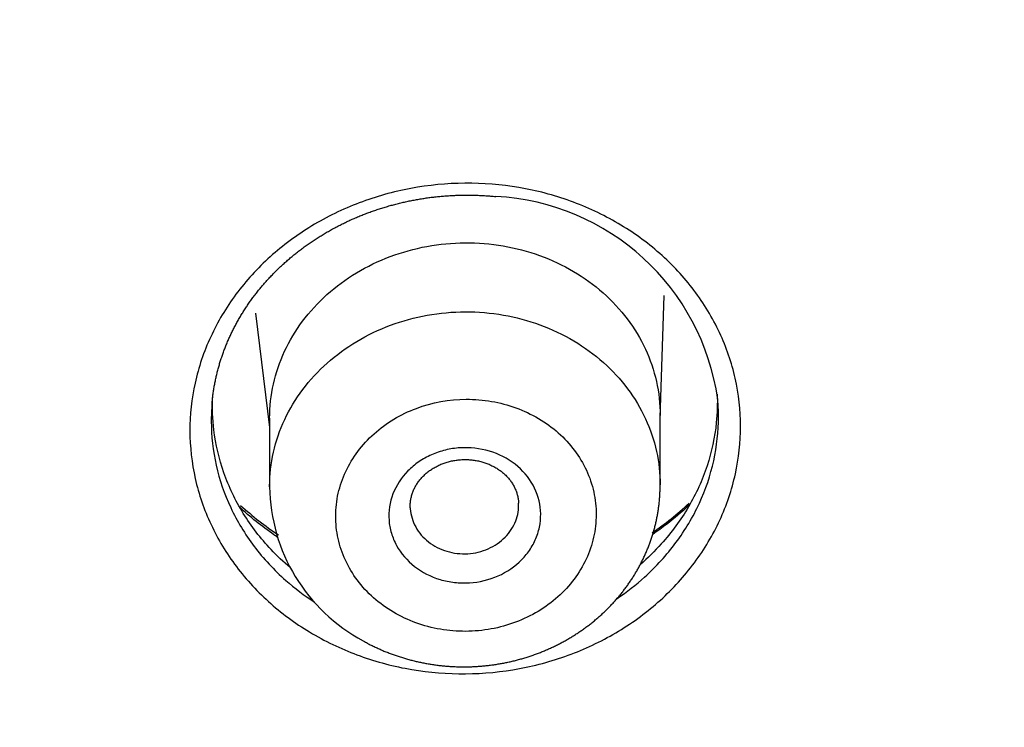
# Model space of a CAD drawing. Units: millimetres. Extents: x -18 to 873, y -18 to 2071.
# Drawn here: x 171 to 180, y 1540 to 1547 of the extents above; entities that cross this region are included whole.
import ezdxf

# ---------------------------------------------------------------- set-up
doc = ezdxf.new("R2010")
doc.units = ezdxf.units.MM
doc.layers.add('Default', color=7, linetype='Continuous')
doc.layers.add('DV1_Default', color=7, linetype='Continuous')

# ---------------------------------------------------------------- blocks, each defined once
blk = doc.blocks.new('SE')
at = {"layer": 'DV1_Default', "color": 7}
for p, q in [((176.4686, 1543.2218), (176.5045, 1544.3487)), ((172.7393, 1544.1867), (172.8686, 1543.1314)), ((172.8686, 1543.2187), (172.8686, 1542.587)), ((176.4686, 1542.6044), (176.4686, 1543.2448))]:
    blk.add_line(p, q, dxfattribs=at)
for centre, radius, start, end in [((174.8433, 1543.0879), 2.1772, 8.02522, 87.08687), ((174.5043, 1542.6071), 1.6358, 180.70086, 241.76142), ((174.6574, 1544.6795), 3.0588, 227.7656, 236.05305), ((174.6574, 1544.6795), 3.0588, 304.58307, 312.79019)]:
    blk.add_arc(centre, radius, start, end, dxfattribs=at)
blk.add_ellipse((154.7036, 1546.022), major_axis=(64.9163, 0), ratio=0.891007, start_param=0, end_param=3.210182, dxfattribs=at)
for points, knots in [([(154.7036, 1602.3848), (156.8436, 1602.3848), (158.9654, 1602.2906), (163.1738, 1601.9206), (165.2603, 1601.6446), (169.3984, 1600.9123), (171.4499, 1600.4559), (174.5004, 1599.6329), (175.5131, 1599.3354), (177.5279, 1598.6936), (178.5222, 1598.3519), (181.4665, 1597.2653), (183.378, 1596.4594), (187.1005, 1594.6878), (188.9115, 1593.722), (191.5518, 1592.1525), (192.4193, 1591.6091), (193.701, 1590.7634), (194.1251, 1590.4763), (194.9666, 1589.8918), (195.3847, 1589.594), (197.4509, 1588.0845), (199.0236, 1586.8138), (202.0139, 1584.1508), (203.4315, 1582.7584), (206.1123, 1579.8523), (207.3754, 1578.3386), (208.8554, 1576.3688), (209.1465, 1575.971), (209.7185, 1575.1674), (209.9998, 1574.7613), (210.8239, 1573.5377), (211.3486, 1572.7131), (212.8499, 1570.2128), (213.7539, 1568.511), (215.3714, 1565.0386), (216.0849, 1563.2679), (217.0105, 1560.5598), (217.2949, 1559.6484), (217.6847, 1558.2679), (217.8085, 1557.8055), (218.0437, 1556.8763), (218.1549, 1556.41), (218.677, 1554.0798), (218.9885, 1552.2111), (219.4055, 1548.465), (219.5109, 1546.5876), (219.5149, 1543.5136), (219.4752, 1542.3196), (219.3933, 1541.1239)], [0, 0, 0, 0, 0.060119, 0.060119, 0.120239, 0.120239, 0.180358, 0.180358, 0.210418, 0.210418, 0.240478, 0.240478, 0.300597, 0.300597, 0.360717, 0.360717, 0.390777, 0.390777, 0.405806, 0.405806, 0.420836, 0.420836, 0.480956, 0.480956, 0.541075, 0.541075, 0.601195, 0.601195, 0.616224, 0.616224, 0.631254, 0.631254, 0.661314, 0.661314, 0.721434, 0.721434, 0.781553, 0.781553, 0.811613, 0.811613, 0.826643, 0.826643, 0.841672, 0.841672, 0.901792, 0.901792, 0.961911, 0.961911, 1, 1, 1, 1]), ([(154.7036, 1488.7092), (155.7228, 1488.709), (156.7432, 1488.7316), (158.774, 1488.8213), (159.7843, 1488.8883), (162.8002, 1489.1545), (166.7813, 1489.6831), (170.6836, 1490.5532), (173.5804, 1491.3354), (174.5411, 1491.6178), (176.4521, 1492.2266), (177.405, 1492.554), (180.2203, 1493.5931), (182.0452, 1494.363), (185.5941, 1496.0529), (187.3181, 1496.9728), (190.6652, 1498.9627), (192.2883, 1500.0327), (194.6449, 1501.7535), (195.4186, 1502.3476), (196.923, 1503.5617), (197.6558, 1504.1831), (199.7968, 1506.0899), (201.1479, 1507.4175), (203.6995, 1510.1842), (204.8999, 1511.6233), (206.5859, 1513.8669), (207.1288, 1514.6289), (207.9138, 1515.7936), (208.1709, 1516.186), (208.6732, 1516.9748), (208.9184, 1517.3712), (210.1147, 1519.3627), (210.9775, 1520.9872), (212.5194, 1524.297), (213.1985, 1525.9823), (214.3725, 1529.414), (214.8673, 1531.1603), (215.3668, 1533.3827), (215.4608, 1533.8294), (215.6359, 1534.7228), (215.7172, 1535.1701), (215.9424, 1536.5135), (216.0675, 1537.4111), (216.3682, 1540.1104), (216.4692, 1541.9182), (216.4701, 1545.5506), (216.3698, 1547.3616), (216.0688, 1550.07), (215.9431, 1550.9722), (215.6435, 1552.7606), (215.4695, 1553.6484), (214.8763, 1556.293), (214.3858, 1558.031), (213.2172, 1561.4573), (212.5391, 1563.1457), (211.3789, 1565.6405), (210.9683, 1566.4658), (210.3159, 1567.6941), (210.092, 1568.1024), (209.6341, 1568.9121), (209.4, 1569.3136), (208.2039, 1571.3048), (207.1656, 1572.8454), (204.9302, 1575.8242), (203.733, 1577.2624), (201.1792, 1580.0363), (199.8226, 1581.3719), (198.0238, 1582.9752), (197.6588, 1583.2925), (196.9225, 1583.9171), (196.5507, 1584.2248), (195.4246, 1585.1339), (194.6595, 1585.7216), (192.3218, 1587.4305), (190.7069, 1588.4974), (187.3654, 1590.4881), (185.6386, 1591.4117), (182.9631, 1592.6877), (182.0569, 1593.0947), (180.2155, 1593.8714), (179.286, 1594.2386), (176.4803, 1595.2745), (174.5831, 1595.8792), (170.7365, 1596.9208), (168.787, 1597.3576), (165.8233, 1597.8857), (164.8288, 1598.0405), (162.8263, 1598.3071), (161.8178, 1598.4188), (158.7754, 1598.6877), (156.7421, 1598.7771), (154.7036, 1598.7772)], [0, 0, 0, 0, 0.015625, 0.015625, 0.03125, 0.03125, 0.0625, 0.09375, 0.09375, 0.109375, 0.109375, 0.125, 0.125, 0.15625, 0.15625, 0.1875, 0.1875, 0.21875, 0.21875, 0.234375, 0.234375, 0.25, 0.25, 0.28125, 0.28125, 0.3125, 0.3125, 0.328125, 0.328125, 0.335938, 0.335938, 0.34375, 0.34375, 0.375, 0.375, 0.40625, 0.40625, 0.4375, 0.4375, 0.445313, 0.445313, 0.453125, 0.453125, 0.46875, 0.46875, 0.5, 0.5, 0.53125, 0.53125, 0.546875, 0.546875, 0.5625, 0.5625, 0.59375, 0.59375, 0.625, 0.625, 0.640625, 0.640625, 0.648438, 0.648438, 0.65625, 0.65625, 0.6875, 0.6875, 0.71875, 0.71875, 0.75, 0.75, 0.757813, 0.757813, 0.765625, 0.765625, 0.78125, 0.78125, 0.8125, 0.8125, 0.84375, 0.84375, 0.859375, 0.859375, 0.875, 0.875, 0.90625, 0.90625, 0.9375, 0.9375, 0.953125, 0.953125, 0.96875, 0.96875, 1, 1, 1, 1]), ([(174.6686, 1545.3851), (174.8361, 1545.3865), (175.0039, 1545.373), (175.3293, 1545.3177), (175.4874, 1545.2762), (175.7943, 1545.1654), (175.943, 1545.0958), (176.2181, 1544.9342), (176.3462, 1544.8419), (176.583, 1544.633), (176.6885, 1544.5192), (176.8264, 1544.3368), (176.8691, 1544.2739), (176.9477, 1544.1439), (176.9838, 1544.0764), (177.0796, 1543.8716), (177.1277, 1543.731), (177.1929, 1543.4421), (177.2097, 1543.2924), (177.2101, 1542.9973), (177.1942, 1542.8506), (177.146, 1542.6318), (177.1256, 1542.5589), (177.0775, 1542.4167), (177.0498, 1542.347), (176.9553, 1542.1421), (176.8773, 1542.0106), (176.6919, 1541.7611), (176.587, 1541.6463), (176.3536, 1541.4357), (176.2235, 1541.3392), (175.9477, 1541.1723), (175.8021, 1541.1016), (175.4957, 1540.9855), (175.3343, 1540.9404), (175.0089, 1540.8797), (174.842, 1540.8636), (174.5082, 1540.8608), (174.3428, 1540.8739), (174.0151, 1540.9293), (173.8551, 1540.9714), (173.5496, 1541.0817), (173.4021, 1541.1506), (173.1243, 1541.3137), (172.9964, 1541.4062), (172.7621, 1541.6128), (172.6548, 1541.7282), (172.4703, 1541.9725), (172.3922, 1542.1017), (172.2964, 1542.3061), (172.2679, 1542.3764), (172.2194, 1542.5181), (172.1992, 1542.5896), (172.1505, 1542.806), (172.1339, 1542.9526), (172.1334, 1543.251), (172.1496, 1543.3984), (172.1976, 1543.6154), (172.2175, 1543.6872), (172.2655, 1543.8295), (172.2937, 1543.9004), (172.389, 1544.1067), (172.4667, 1544.2372), (172.6502, 1544.4844), (172.7572, 1544.6017), (172.991, 1544.8124), (173.1185, 1544.9071), (173.3952, 1545.0746), (173.543, 1545.1463), (173.848, 1545.2618), (174.0072, 1545.3065), (174.3352, 1545.3677), (174.501, 1545.3837), (174.6686, 1545.3851)], [0, 0, 0, 0, 0.03125, 0.03125, 0.0625, 0.0625, 0.09375, 0.09375, 0.125, 0.125, 0.15625, 0.15625, 0.171875, 0.171875, 0.1875, 0.1875, 0.21875, 0.21875, 0.25, 0.25, 0.28125, 0.28125, 0.296875, 0.296875, 0.3125, 0.3125, 0.34375, 0.34375, 0.375, 0.375, 0.40625, 0.40625, 0.4375, 0.4375, 0.46875, 0.46875, 0.5, 0.5, 0.53125, 0.53125, 0.5625, 0.5625, 0.59375, 0.59375, 0.625, 0.625, 0.65625, 0.65625, 0.6875, 0.6875, 0.703125, 0.703125, 0.71875, 0.71875, 0.75, 0.75, 0.78125, 0.78125, 0.796875, 0.796875, 0.8125, 0.8125, 0.84375, 0.84375, 0.875, 0.875, 0.90625, 0.90625, 0.9375, 0.9375, 0.96875, 0.96875, 1, 1, 1, 1]), ([(172.338, 1543.3568), (172.3382, 1543.3594), (172.3394, 1543.3743), (172.3427, 1543.4042), (172.3476, 1543.4437), (172.3535, 1543.4836), (172.3603, 1543.5234), (172.3681, 1543.5634), (172.3767, 1543.6032), (172.3862, 1543.6428), (172.3966, 1543.6822), (172.4078, 1543.7215), (172.42, 1543.7606), (172.433, 1543.7996), (172.4469, 1543.8384), (172.4617, 1543.8769), (172.4772, 1543.915), (172.4936, 1543.9528), (172.5108, 1543.9903), (172.5289, 1544.0276), (172.5477, 1544.0646), (172.5674, 1544.1012), (172.588, 1544.1375), (172.6092, 1544.1735), (172.6313, 1544.2091), (172.6542, 1544.2442), (172.6778, 1544.279), (172.7022, 1544.3134), (172.7274, 1544.3474), (172.7534, 1544.381), (172.7801, 1544.4142), (172.8075, 1544.4469), (172.8356, 1544.479), (172.8644, 1544.5107), (172.8937, 1544.5417), (172.9237, 1544.5722), (172.9544, 1544.6022), (172.9858, 1544.6317), (173.0178, 1544.6606), (173.0505, 1544.689), (173.0837, 1544.7169), (173.1176, 1544.7442), (173.1522, 1544.7709), (173.1874, 1544.7971), (173.2233, 1544.8228), (173.2596, 1544.8478), (173.2964, 1544.8721), (173.3336, 1544.8957), (173.3715, 1544.9188), (173.4099, 1544.9412), (173.4489, 1544.9631), (173.4883, 1544.9842), (173.5281, 1545.0046), (173.5682, 1545.0243), (173.6084, 1545.043), (173.649, 1545.0612), (173.6901, 1545.0786), (173.7318, 1545.0955), (173.7739, 1545.1116), (173.8163, 1545.127), (173.859, 1545.1417), (173.9021, 1545.1556), (173.9455, 1545.1688), (173.9893, 1545.1813), (174.0335, 1545.1931), (174.0778, 1545.2041), (174.1224, 1545.2143), (174.1671, 1545.2237), (174.2119, 1545.2324), (174.2569, 1545.2402), (174.3018, 1545.2473), (174.3469, 1545.2536), (174.3921, 1545.2591), (174.4375, 1545.2638), (174.483, 1545.2677), (174.5286, 1545.2709), (174.5744, 1545.2733), (174.6202, 1545.2749), (174.666, 1545.2757), (174.7118, 1545.2757), (174.7575, 1545.2749), (174.8032, 1545.2733), (174.8489, 1545.271), (174.8942, 1545.2678), (174.9303, 1545.2647), (174.9489, 1545.2629), (174.9539, 1545.2624)], [0, 0, 0, 0, 0.002141, 0.014358, 0.026509, 0.038504, 0.050784, 0.063039, 0.075276, 0.087503, 0.099726, 0.111953, 0.124188, 0.13644, 0.148711, 0.160979, 0.173144, 0.185322, 0.19751, 0.209705, 0.221903, 0.2341, 0.246291, 0.258472, 0.27064, 0.282822, 0.294978, 0.30715, 0.319333, 0.331521, 0.343706, 0.355882, 0.368042, 0.38018, 0.392294, 0.404305, 0.416425, 0.428524, 0.44061, 0.452692, 0.464776, 0.476869, 0.488977, 0.50111, 0.51327, 0.525484, 0.537488, 0.549557, 0.561674, 0.57382, 0.585978, 0.598126, 0.610242, 0.62231, 0.634312, 0.646143, 0.658239, 0.670313, 0.682376, 0.694434, 0.706494, 0.718564, 0.730649, 0.742757, 0.754897, 0.767063, 0.779147, 0.79125, 0.803361, 0.815424, 0.827423, 0.839438, 0.851481, 0.863516, 0.875549, 0.887597, 0.8997, 0.911803, 0.923884, 0.93595, 0.94801, 0.960071, 0.972139, 0.984222, 0.996328, 1, 1, 1, 1]), ([(172.8686, 1543.2187), (172.8686, 1543.2192), (172.8686, 1543.2198), (172.8687, 1543.3261), (172.8804, 1543.4302), (172.9264, 1543.6356), (172.9612, 1543.7379), (173.0516, 1543.9324), (173.107, 1544.0249), (173.2379, 1544.2003), (173.314, 1544.2832), (173.4801, 1544.4322), (173.5708, 1544.4992), (173.7681, 1544.6179), (173.8725, 1544.6682), (174.0892, 1544.7496), (174.203, 1544.7812), (174.435, 1544.8238), (174.5517, 1544.8347), (174.7867, 1544.8363), (174.9059, 1544.8267), (175.1365, 1544.7873), (175.2487, 1544.7578), (175.4668, 1544.6788), (175.572, 1544.6294), (175.7669, 1544.5146), (175.858, 1544.4488), (176.0259, 1544.3002), (176.1003, 1544.2197), (176.2306, 1544.0468), (176.287, 1543.9533), (176.3771, 1543.7598), (176.411, 1543.6601), (176.4569, 1543.455), (176.4686, 1543.3491), (176.4686, 1543.2448)], [0, 0, 0, 0, 0.000324, 0.000324, 0.062814, 0.062814, 0.125304, 0.125304, 0.187795, 0.187795, 0.250285, 0.250285, 0.312776, 0.312776, 0.375266, 0.375266, 0.437757, 0.437757, 0.500247, 0.500247, 0.562737, 0.562737, 0.625228, 0.625228, 0.687718, 0.687718, 0.750209, 0.750209, 0.812699, 0.812699, 0.875189, 0.875189, 0.93768, 0.93768, 1, 1, 1, 1]), ([(172.8686, 1542.587), (172.8686, 1542.5885), (172.8686, 1542.59), (172.8689, 1542.6973), (172.8809, 1542.8018), (172.9273, 1543.0068), (172.9621, 1543.1085), (173.0531, 1543.3031), (173.1087, 1543.3953), (173.2397, 1543.5698), (173.316, 1543.6525), (173.4825, 1543.8009), (173.5733, 1543.8675), (173.7701, 1543.9851), (173.8751, 1544.0353), (174.0919, 1544.1158), (174.2051, 1544.1468), (174.4377, 1544.1887), (174.5545, 1544.1992), (174.7891, 1544.1999), (174.9082, 1544.1899), (175.139, 1544.1496), (175.2511, 1544.1197), (175.5773, 1544.0003), (175.7797, 1543.8801), (176.0279, 1543.6588), (176.1022, 1543.5782), (176.2332, 1543.4031), (176.2888, 1543.3101), (176.3779, 1543.1174), (176.4121, 1543.0163), (176.4574, 1542.8108), (176.4685, 1542.7081), (176.4686, 1542.6048)], [0, 0, 0, 0, 0.000881, 0.000881, 0.063373, 0.063373, 0.125865, 0.125865, 0.188357, 0.188357, 0.250849, 0.250849, 0.313341, 0.313341, 0.375833, 0.375833, 0.438325, 0.438325, 0.500817, 0.500817, 0.563309, 0.563309, 0.625801, 0.625801, 0.750785, 0.750785, 0.813277, 0.813277, 0.875769, 0.875769, 0.938261, 0.938261, 1, 1, 1, 1]), ([(173.0582, 1541.8408), (172.9959, 1541.8936), (172.9368, 1541.9496), (172.7847, 1542.1108), (172.6993, 1542.222), (172.5523, 1542.4609), (172.4928, 1542.5858), (172.4022, 1542.843), (172.3709, 1542.9771), (172.3428, 1543.2113), (172.3389, 1543.3101), (172.343, 1543.4088)], [0, 0, 0, 0, 0.131429, 0.131429, 0.364223, 0.364223, 0.597018, 0.597018, 0.829812, 0.829812, 1, 1, 1, 1]), ([(173.8273, 1541.5625), (173.9391, 1541.4632), (174.0729, 1541.3847), (174.2894, 1541.3061), (174.3652, 1541.286), (174.5199, 1541.2595), (174.5977, 1541.2532), (174.7543, 1541.2541), (174.8338, 1541.2615), (174.9877, 1541.2897), (175.0625, 1541.3103), (175.208, 1541.3648), (175.2783, 1541.3986), (175.4085, 1541.4768), (175.4692, 1541.5213), (175.5816, 1541.6218), (175.6313, 1541.6761), (175.7185, 1541.7925), (175.7562, 1541.8552), (175.8167, 1541.9851), (175.8395, 1542.0518), (175.8705, 1542.1891), (175.8786, 1542.26), (175.8789, 1542.3995), (175.8715, 1542.4689), (175.8411, 1542.6067), (175.8182, 1542.674), (175.7291, 1542.8666), (175.64, 1542.9855), (175.4193, 1543.1818), (175.2843, 1543.2617), (175.0667, 1543.3407), (174.9919, 1543.3605), (174.838, 1543.387), (174.7586, 1543.3935), (174.5239, 1543.3922), (174.3658, 1543.3633), (174.149, 1543.2823), (174.0789, 1543.2486), (173.9476, 1543.1699), (173.8871, 1543.1253), (173.776, 1543.0261), (173.7251, 1542.9708), (173.6377, 1542.8542), (173.6007, 1542.7926), (173.54, 1542.6627), (173.5167, 1542.5947), (173.4858, 1542.4579), (173.4778, 1542.3883), (173.4774, 1542.2471), (173.4849, 1542.1777), (173.5149, 1542.0411), (173.5378, 1541.9733), (173.5976, 1541.8441), (173.6342, 1541.7829), (173.721, 1541.6669), (173.7713, 1541.6122), (173.8273, 1541.5625)], [0, 0, 0, 0, 0.0625, 0.0625, 0.09375, 0.09375, 0.125, 0.125, 0.15625, 0.15625, 0.1875, 0.1875, 0.21875, 0.21875, 0.25, 0.25, 0.28125, 0.28125, 0.3125, 0.3125, 0.34375, 0.34375, 0.375, 0.375, 0.40625, 0.40625, 0.4375, 0.4375, 0.5, 0.5, 0.5625, 0.5625, 0.59375, 0.59375, 0.625, 0.625, 0.6875, 0.6875, 0.71875, 0.71875, 0.75, 0.75, 0.78125, 0.78125, 0.8125, 0.8125, 0.84375, 0.84375, 0.875, 0.875, 0.90625, 0.90625, 0.9375, 0.9375, 0.96875, 0.96875, 1, 1, 1, 1]), ([(176.9943, 1543.4416), (176.9979, 1543.3536), (176.9952, 1543.2653), (176.9727, 1543.0437), (176.9443, 1542.9106), (176.8574, 1542.6475), (176.8001, 1542.5213), (176.6594, 1542.2811), (176.5748, 1542.1657), (176.4186, 1541.9924), (176.3544, 1541.9293), (176.286, 1541.87)], [0, 0, 0, 0, 0.151207, 0.151207, 0.385205, 0.385205, 0.619203, 0.619203, 0.853201, 0.853201, 1, 1, 1, 1]), ([(172.3348, 1543.3165), (172.332, 1543.2744), (172.3306, 1543.2322), (172.3309, 1543.0524), (172.3463, 1542.9173), (172.406, 1542.6516), (172.4512, 1542.5197), (172.5688, 1542.2687), (172.6407, 1542.1498), (172.8107, 1541.9248), (172.9096, 1541.8186), (173.1001, 1541.6507), (173.1885, 1541.5837), (173.2828, 1541.5226)], [0, 0, 0, 0, 0.060785, 0.060785, 0.257862, 0.257862, 0.454939, 0.454939, 0.652017, 0.652017, 0.849094, 0.849094, 1, 1, 1, 1]), ([(176.0723, 1541.5566), (176.1618, 1541.6173), (176.2468, 1541.6837), (176.4326, 1541.8515), (176.5293, 1541.9573), (176.7, 1542.1872), (176.7719, 1542.3085), (176.8879, 1542.5602), (176.9327, 1542.6924), (176.992, 1542.9611), (177.0066, 1543.0963), (177.0063, 1543.2719), (177.005, 1543.3117), (177.0023, 1543.3516)], [0, 0, 0, 0, 0.145204, 0.145204, 0.344367, 0.344367, 0.54353, 0.54353, 0.742693, 0.742693, 0.941857, 0.941857, 1, 1, 1, 1]), ([(174.2042, 1541.8524), (174.1349, 1541.9064), (174.079, 1541.9717), (174.0186, 1542.0815), (174.0027, 1542.1195), (173.9793, 1542.1981), (173.9719, 1542.2391), (173.9634, 1542.3609), (173.9761, 1542.4439), (174.0353, 1542.598), (174.0825, 1542.6707), (174.1731, 1542.7628), (174.2072, 1542.7913), (174.2801, 1542.8413), (174.3189, 1542.8629), (174.4012, 1542.8994), (174.4448, 1542.9141), (174.533, 1542.9355), (174.5781, 1542.9424), (174.7163, 1542.9511), (174.8081, 1542.9406), (174.9818, 1542.8887), (175.0622, 1542.8476), (175.2, 1542.7401), (175.2564, 1542.6745), (175.3369, 1542.5281), (175.3606, 1542.4485), (175.3691, 1542.3252), (175.3674, 1542.2846), (175.3551, 1542.2039), (175.3444, 1542.1636), (175.3145, 1542.0861), (175.2955, 1542.049), (175.2495, 1541.9782), (175.2222, 1541.9444), (175.1314, 1541.8523), (175.0567, 1541.8011), (174.8928, 1541.7286), (174.802, 1541.7066), (174.6653, 1541.6981), (174.6188, 1541.6992), (174.5281, 1541.7096), (174.4837, 1541.7186), (174.3536, 1541.7575), (174.2735, 1541.7983), (174.2042, 1541.8524)], [0, 0, 0, 0, 0.0625, 0.0625, 0.09375, 0.09375, 0.125, 0.125, 0.1875, 0.1875, 0.25, 0.25, 0.28125, 0.28125, 0.3125, 0.3125, 0.34375, 0.34375, 0.375, 0.375, 0.4375, 0.4375, 0.5, 0.5, 0.5625, 0.5625, 0.625, 0.625, 0.65625, 0.65625, 0.6875, 0.6875, 0.71875, 0.71875, 0.75, 0.75, 0.8125, 0.8125, 0.875, 0.875, 0.90625, 0.90625, 0.9375, 0.9375, 1, 1, 1, 1]), ([(174.1651, 1542.3927), (174.1649, 1542.3973), (174.1645, 1542.4066), (174.1649, 1542.4231), (174.166, 1542.4409), (174.1681, 1542.4589), (174.1711, 1542.4768), (174.175, 1542.4946), (174.1797, 1542.5121), (174.1853, 1542.5294), (174.1917, 1542.5463), (174.1989, 1542.5629), (174.2069, 1542.5792), (174.2157, 1542.5953), (174.2253, 1542.6112), (174.2358, 1542.6268), (174.247, 1542.6421), (174.259, 1542.6569), (174.2716, 1542.6713), (174.2847, 1542.6851), (174.2985, 1542.6983), (174.3129, 1542.711), (174.3279, 1542.7233), (174.3437, 1542.7352), (174.3599, 1542.7464), (174.3766, 1542.757), (174.3937, 1542.7671), (174.4115, 1542.7765), (174.4297, 1542.7854), (174.4483, 1542.7936), (174.4673, 1542.8011), (174.4866, 1542.808), (174.5063, 1542.8142), (174.5262, 1542.8196), (174.5464, 1542.8244), (174.5667, 1542.8284), (174.5872, 1542.8318), (174.6079, 1542.8343), (174.6288, 1542.8362), (174.6497, 1542.8373), (174.6706, 1542.8377), (174.6914, 1542.8373), (174.7122, 1542.8362), (174.7329, 1542.8343), (174.7534, 1542.8317), (174.7738, 1542.8284), (174.7941, 1542.8243), (174.8141, 1542.8195), (174.8339, 1542.814), (174.8533, 1542.8079), (174.8723, 1542.801), (174.891, 1542.7935), (174.9093, 1542.7854), (174.9273, 1542.7766), (174.9447, 1542.7671), (174.9617, 1542.7571), (174.9781, 1542.7465), (174.9939, 1542.7353), (175.0092, 1542.7236), (175.0239, 1542.7114), (175.0379, 1542.6987), (175.0514, 1542.6854), (175.0642, 1542.6717), (175.0763, 1542.6576), (175.0877, 1542.643), (175.0984, 1542.628), (175.1083, 1542.6127), (175.1175, 1542.5971), (175.1259, 1542.581), (175.1335, 1542.5647), (175.1404, 1542.5481), (175.1464, 1542.5313), (175.1515, 1542.5142), (175.1558, 1542.4968), (175.1593, 1542.4793), (175.1619, 1542.4617), (175.1634, 1542.4465), (175.1637, 1542.4382), (175.1638, 1542.435)], [0, 0, 0, 0, 0.009885, 0.023923, 0.03803, 0.052176, 0.066328, 0.080444, 0.094485, 0.108418, 0.122221, 0.135833, 0.149287, 0.16281, 0.176374, 0.189951, 0.203503, 0.216992, 0.230385, 0.243655, 0.256753, 0.269657, 0.282755, 0.295924, 0.309082, 0.321835, 0.334888, 0.347872, 0.36084, 0.373782, 0.386785, 0.399648, 0.412597, 0.42553, 0.43842, 0.4512, 0.464104, 0.477, 0.489935, 0.502884, 0.515768, 0.528628, 0.541479, 0.554328, 0.567184, 0.580053, 0.592942, 0.605861, 0.618816, 0.63176, 0.644574, 0.657505, 0.670463, 0.683444, 0.696444, 0.709463, 0.722497, 0.735547, 0.748612, 0.761678, 0.774822, 0.788021, 0.801275, 0.814583, 0.827944, 0.841356, 0.85482, 0.868336, 0.88192, 0.895609, 0.909309, 0.923085, 0.93694, 0.950877, 0.964893, 0.978986, 0.993148, 1, 1, 1, 1]), ([(173.7303, 1541.166), (173.7384, 1541.1615), (173.756, 1541.1517), (173.7875, 1541.1351), (173.8229, 1541.1174), (173.8589, 1541.1003), (173.8953, 1541.084), (173.932, 1541.0684), (173.9692, 1541.0537), (174.0068, 1541.0396), (174.0447, 1541.0264), (174.083, 1541.014), (174.1215, 1541.0024), (174.1604, 1540.9915), (174.1997, 1540.9815), (174.2392, 1540.9723), (174.2789, 1540.9639), (174.3188, 1540.9563), (174.3587, 1540.9497), (174.3987, 1540.9438), (174.4389, 1540.9388), (174.4793, 1540.9346), (174.5197, 1540.9313), (174.5602, 1540.9288), (174.6008, 1540.9272), (174.6415, 1540.9264), (174.6822, 1540.9265), (174.723, 1540.9274), (174.7636, 1540.9292), (174.8042, 1540.9318), (174.8447, 1540.9353), (174.8852, 1540.9396), (174.9257, 1540.9447), (174.9661, 1540.9508), (175.0063, 1540.9576), (175.0461, 1540.9653), (175.0856, 1540.9737), (175.1249, 1540.983), (175.1641, 1540.9931), (175.2032, 1541.0041), (175.2419, 1541.0159), (175.2804, 1541.0285), (175.3185, 1541.0419), (175.3564, 1541.0561), (175.3939, 1541.0711), (175.4311, 1541.0869), (175.4677, 1541.1034), (175.504, 1541.1207), (175.5398, 1541.1387), (175.5753, 1541.1575), (175.6102, 1541.1771), (175.6448, 1541.1974), (175.6788, 1541.2184), (175.7122, 1541.24), (175.745, 1541.2623), (175.7771, 1541.2852), (175.8087, 1541.3088), (175.8398, 1541.3331), (175.8704, 1541.3581), (175.9004, 1541.3838), (175.9298, 1541.4101), (175.9586, 1541.4371), (175.9868, 1541.4647), (176.0143, 1541.4928), (176.0411, 1541.5215), (176.0672, 1541.5508), (176.0926, 1541.5806), (176.1172, 1541.6108), (176.141, 1541.6415), (176.1639, 1541.6727), (176.186, 1541.7041), (176.2073, 1541.736), (176.2278, 1541.7682), (176.2477, 1541.801), (176.2667, 1541.8344), (176.2851, 1541.8682), (176.3026, 1541.9023), (176.3192, 1541.9369), (176.335, 1541.9715), (176.3497, 1542.0062), (176.3636, 1542.0411), (176.3767, 1542.0765), (176.3891, 1542.1123), (176.4005, 1542.1484), (176.4111, 1542.1846), (176.4208, 1542.221), (176.4296, 1542.2576), (176.4376, 1542.2945), (176.4446, 1542.3316), (176.4507, 1542.3686), (176.4559, 1542.4057), (176.4603, 1542.4429), (176.4637, 1542.4802), (176.4663, 1542.5178), (176.4679, 1542.555), (176.4686, 1542.5848), (176.4685, 1542.6004), (176.4685, 1542.6048)], [0, 0, 0, 0, 0.006725, 0.017403, 0.02807, 0.038736, 0.049403, 0.060077, 0.070763, 0.081466, 0.092203, 0.102893, 0.113611, 0.124362, 0.135136, 0.145923, 0.15671, 0.167487, 0.178244, 0.188906, 0.199662, 0.210422, 0.221173, 0.231921, 0.24267, 0.253423, 0.264187, 0.274999, 0.285805, 0.296519, 0.307277, 0.318068, 0.328878, 0.339693, 0.350497, 0.361279, 0.37192, 0.382626, 0.393414, 0.404186, 0.414948, 0.425703, 0.436457, 0.447214, 0.458006, 0.468783, 0.47949, 0.490211, 0.500942, 0.511679, 0.522416, 0.533148, 0.543873, 0.554644, 0.565228, 0.575838, 0.586472, 0.597126, 0.607797, 0.618481, 0.629174, 0.639871, 0.650568, 0.66126, 0.671942, 0.682611, 0.693262, 0.703891, 0.714494, 0.725067, 0.735586, 0.746021, 0.756499, 0.767018, 0.777567, 0.788131, 0.798695, 0.809243, 0.81976, 0.830129, 0.840381, 0.850864, 0.861322, 0.871762, 0.882188, 0.892606, 0.903022, 0.91344, 0.923941, 0.934293, 0.944643, 0.955025, 0.965429, 0.975845, 0.98626, 0.996663, 1, 1, 1, 1]), ([(172.9395, 1542.1226), (172.9292, 1542.1295), (172.9189, 1542.1365), (172.7953, 1542.2221), (172.6893, 1542.3077), (172.5908, 1542.4004)], [0, 0, 0, 0, 0.08227, 0.08227, 1, 1, 1, 1]), ([(174.165, 1542.3927), (174.1652, 1542.3896), (174.1654, 1542.3864), (174.1696, 1542.3253), (174.1865, 1542.2679), (174.2441, 1542.1633), (174.284, 1542.1167), (174.3335, 1542.078)], [0, 0, 0, 0, 0.026431, 0.026431, 0.513216, 0.513216, 1, 1, 1, 1]), ([(174.3335, 1542.078), (174.383, 1542.0394), (174.4402, 1542.0101), (174.5641, 1541.973), (174.6303, 1541.9655), (174.7604, 1541.9735), (174.8253, 1541.9892), (174.9423, 1542.0409), (174.9957, 1542.0774), (175.0821, 1542.165), (175.1158, 1542.2166), (175.1573, 1542.3243), (175.1664, 1542.3795), (175.1639, 1542.435)], [0, 0, 0, 0, 0.168155, 0.168155, 0.336309, 0.336309, 0.504464, 0.504464, 0.672619, 0.672619, 0.840774, 0.840774, 1, 1, 1, 1]), ([(176.7431, 1542.4241), (176.7395, 1542.4207), (176.7358, 1542.4172), (176.6674, 1542.3531), (176.5986, 1542.2946), (176.486, 1542.2078), (176.4436, 1542.177), (176.4003, 1542.1473)], [0, 0, 0, 0, 0.0344934, 0.0344934, 0.6439012, 0.6439012, 1, 1, 1, 1])]:
    blk.add_open_spline(points, degree=3, knots=knots, dxfattribs=at)
for points in [[(177.0023, 1543.3516), (177.0014, 1543.3652), (177.0004, 1543.3788), (176.9992, 1543.3923)], [(172.338, 1543.3572), (172.3368, 1543.3437), (172.3357, 1543.3301), (172.3348, 1543.3165)]]:
    blk.add_open_spline(points, degree=3, dxfattribs=at)

msp = doc.modelspace()

# ---------------------------------------------------------------- block references
at = {"layer": 'Default'}
msp.add_blockref('SE', (0, 0), dxfattribs=at)

doc.saveas('drawing.dxf')
